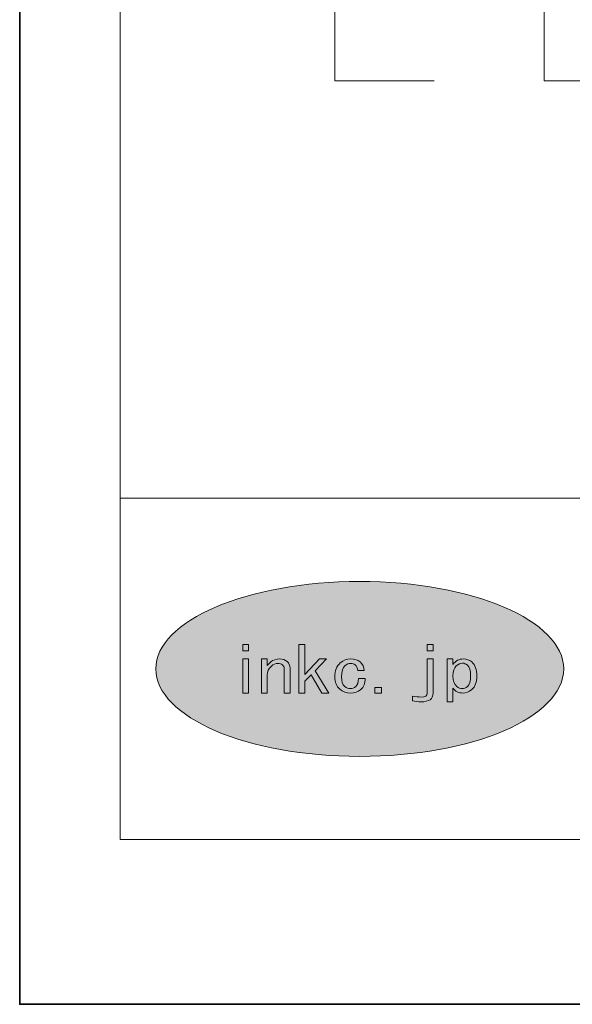
# Model space of a CAD drawing. Units: inches. Extents: x -43 to 253, y 44 to 253.
# Drawn here: x -43 to -17, y 44 to 90 of the extents above; entities that cross this region are included whole.
import ezdxf

# ---------------------------------------------------------------- set-up
doc = ezdxf.new("R2010")
doc.units = ezdxf.units.IN
doc.header["$MEASUREMENT"] = 0
doc.layers.add('儗僀儎乕 1', color=7, linetype='Continuous')

# ---------------------------------------------------------------- blocks, each defined once
blk = doc.blocks.new('block 86')
at = {"layer": '儗僀儎乕 1', "lineweight": 0}
for points in [[(-32.52, 60.699), (-32.52, 60.395), (-32.793, 60.395), (-32.793, 60.699), (-32.52, 60.699)], [(-29.581, 59.274), (-29.882, 58.981), (-29.882, 58.422), (-30.155, 58.422), (-30.155, 60.699), (-29.882, 60.699), (-29.882, 59.297), (-29.199, 60.021), (-28.858, 60.021), (-29.39, 59.461), (-28.762, 58.422), (-29.077, 58.422), (-29.581, 59.274)], [(-24.138, 60.395), (-24.138, 60.699), (-23.865, 60.699), (-23.865, 60.395), (-24.138, 60.395)], [(-32.52, 58.422), (-32.793, 58.422), (-32.793, 60.021), (-32.52, 60.021), (-32.52, 58.422)], [(-26.28, 58.679), (-26.28, 58.422), (-26.594, 58.422), (-26.594, 58.679), (-26.28, 58.679)]]:
    blk.add_lwpolyline(points, dxfattribs=at)
for points, knots in [([(-30.931, 59.741), (-30.986, 59.788), (-31.059, 59.811), (-31.15, 59.811), (-31.25, 59.811), (-31.35, 59.768), (-31.45, 59.682), (-31.578, 59.573), (-31.641, 59.433), (-31.641, 59.261), (-31.641, 59.261), (-31.641, 58.422), (-31.641, 58.422), (-31.641, 58.422), (-31.915, 58.422), (-31.915, 58.422), (-31.915, 58.422), (-31.915, 60.021), (-31.915, 60.021), (-31.915, 60.021), (-31.641, 60.021), (-31.641, 60.021), (-31.641, 60.021), (-31.641, 59.718), (-31.641, 59.718), (-31.595, 59.772), (-31.541, 59.826), (-31.477, 59.881), (-31.368, 59.974), (-31.232, 60.021), (-31.068, 60.021), (-30.922, 60.021), (-30.804, 59.982), (-30.713, 59.905), (-30.622, 59.826), (-30.576, 59.722), (-30.576, 59.589), (-30.576, 59.589), (-30.576, 58.422), (-30.576, 58.422), (-30.576, 58.422), (-30.849, 58.422), (-30.849, 58.422), (-30.849, 58.422), (-30.849, 59.566), (-30.849, 59.566), (-30.849, 59.635), (-30.876, 59.694), (-30.931, 59.741)], [0, 0, 0, 0, 1, 1, 1, 2, 2, 2, 3, 3, 3, 4, 4, 4, 5, 5, 5, 6, 6, 6, 7, 7, 7, 8, 8, 8, 9, 9, 9, 10, 10, 10, 11, 11, 11, 12, 12, 12, 13, 13, 13, 14, 14, 14, 15, 15, 15, 16, 16, 16, 16]), ([(-27.519, 59.741), (-27.573, 59.788), (-27.643, 59.811), (-27.724, 59.811), (-27.824, 59.811), (-27.915, 59.776), (-27.997, 59.706), (-28.107, 59.612), (-28.161, 59.437), (-28.161, 59.18), (-28.161, 58.97), (-28.111, 58.822), (-28.011, 58.736), (-27.929, 58.666), (-27.838, 58.632), (-27.738, 58.632), (-27.647, 58.632), (-27.564, 58.662), (-27.493, 58.724), (-27.401, 58.803), (-27.36, 58.927), (-27.369, 59.099), (-27.369, 59.099), (-27.055, 59.099), (-27.055, 59.099), (-27.046, 58.88), (-27.115, 58.709), (-27.259, 58.584), (-27.387, 58.475), (-27.547, 58.422), (-27.738, 58.422), (-27.929, 58.422), (-28.097, 58.484), (-28.243, 58.608), (-28.397, 58.74), (-28.475, 58.931), (-28.475, 59.18), (-28.475, 59.468), (-28.389, 59.687), (-28.216, 59.834), (-28.07, 59.959), (-27.906, 60.021), (-27.724, 60.021), (-27.542, 60.021), (-27.397, 59.974), (-27.287, 59.881), (-27.169, 59.78), (-27.106, 59.643), (-27.096, 59.472), (-27.096, 59.472), (-27.397, 59.472), (-27.397, 59.472), (-27.415, 59.597), (-27.456, 59.687), (-27.519, 59.741)], [0, 0, 0, 0, 1, 1, 1, 2, 2, 2, 3, 3, 3, 4, 4, 4, 5, 5, 5, 6, 6, 6, 7, 7, 7, 8, 8, 8, 9, 9, 9, 10, 10, 10, 11, 11, 11, 12, 12, 12, 13, 13, 13, 14, 14, 14, 15, 15, 15, 16, 16, 16, 17, 17, 17, 18, 18, 18, 18]), ([(-24.138, 60.021), (-24.138, 60.021), (-23.865, 60.021), (-23.865, 60.021), (-23.865, 60.021), (-23.865, 58.409), (-23.865, 58.409), (-23.865, 58.145), (-24.052, 58.012), (-24.425, 58.012), (-24.562, 58.012), (-24.699, 58.028), (-24.835, 58.059), (-24.835, 58.059), (-24.835, 58.281), (-24.835, 58.281), (-24.68, 58.249), (-24.539, 58.235), (-24.412, 58.235), (-24.23, 58.235), (-24.138, 58.292), (-24.138, 58.409), (-24.138, 58.409), (-24.138, 60.021), (-24.138, 60.021)], [0, 0, 0, 0, 1, 1, 1, 2, 2, 2, 3, 3, 3, 4, 4, 4, 5, 5, 5, 6, 6, 6, 7, 7, 7, 8, 8, 8, 8]), ([(-22.446, 60.021), (-22.29, 60.021), (-22.159, 59.974), (-22.049, 59.881), (-21.886, 59.741), (-21.803, 59.518), (-21.803, 59.215), (-21.803, 58.935), (-21.886, 58.724), (-22.049, 58.584), (-22.177, 58.475), (-22.313, 58.422), (-22.459, 58.422), (-22.668, 58.422), (-22.828, 58.499), (-22.937, 58.654), (-22.937, 58.654), (-22.937, 58.012), (-22.937, 58.012), (-22.937, 58.012), (-23.209, 58.012), (-23.209, 58.012), (-23.209, 58.012), (-23.209, 60.021), (-23.209, 60.021), (-23.209, 60.021), (-22.937, 60.021), (-22.937, 60.021), (-22.937, 60.021), (-22.937, 59.764), (-22.937, 59.764), (-22.809, 59.935), (-22.645, 60.021), (-22.446, 60.021)], [0, 0, 0, 0, 1, 1, 1, 2, 2, 2, 3, 3, 3, 4, 4, 4, 5, 5, 5, 6, 6, 6, 7, 7, 7, 8, 8, 8, 9, 9, 9, 10, 10, 10, 11, 11, 11, 11]), ([(-22.773, 59.694), (-22.882, 59.6), (-22.937, 59.441), (-22.937, 59.215), (-22.937, 58.997), (-22.873, 58.834), (-22.746, 58.724), (-22.673, 58.662), (-22.59, 58.632), (-22.499, 58.632), (-22.409, 58.632), (-22.327, 58.662), (-22.254, 58.724), (-22.154, 58.81), (-22.104, 58.978), (-22.104, 59.226), (-22.104, 59.476), (-22.154, 59.644), (-22.254, 59.73), (-22.327, 59.791), (-22.404, 59.822), (-22.486, 59.822), (-22.578, 59.822), (-22.673, 59.78), (-22.773, 59.694)], [0, 0, 0, 0, 1, 1, 1, 2, 2, 2, 3, 3, 3, 4, 4, 4, 5, 5, 5, 6, 6, 6, 7, 7, 7, 8, 8, 8, 8])]:
    blk.add_open_spline(points, degree=3, knots=knots, dxfattribs=at)
blk = doc.blocks.new('block 81')
at = {"layer": '儗僀儎乕 1'}
h = blk.add_hatch(color=7, dxfattribs=at)
h.dxf.hatch_style = 2
edge = h.paths.add_edge_path()
edge.add_spline(control_points=[(-17.735, 59.553), (-17.735, 57.288), (-22.019, 55.453), (-27.304, 55.453), (-32.587, 55.453), (-36.871, 57.288), (-36.871, 59.553), (-36.871, 61.818), (-32.587, 63.654), (-27.304, 63.654), (-22.019, 63.654), (-17.735, 61.818), (-17.735, 59.553)], knot_values=[0, 0, 0, 0, 1, 1, 1, 2, 2, 2, 3, 3, 3, 4, 4, 4, 4], degree=3, periodic=1)
at = {"layer": '儗僀儎乕 1', "color": 7, "lineweight": 18}
for points in [[(245.32, 247.45), (-38.547, 247.45), (-38.547, 67.554), (245.32, 67.554), (245.32, 247.45)], [(-38.547, 51.552), (45.993, 51.552), (45.993, 67.554), (-38.547, 67.554), (-38.547, 51.552)]]:
    blk.add_lwpolyline(points, dxfattribs=at)
at = {"layer": '儗僀儎乕 1', "lineweight": 0}
blk.add_open_spline([(-17.735, 59.553), (-17.735, 57.288), (-22.019, 55.453), (-27.304, 55.453), (-32.587, 55.453), (-36.871, 57.288), (-36.871, 59.553), (-36.871, 61.818), (-32.587, 63.654), (-27.304, 63.654), (-22.019, 63.654), (-17.735, 61.818), (-17.735, 59.553)], degree=3, knots=[0, 0, 0, 0, 1, 1, 1, 2, 2, 2, 3, 3, 3, 4, 4, 4, 4], dxfattribs=at)
at = {"layer": '儗僀儎乕 1'}
blk.add_blockref('block 86', (0, 0), dxfattribs=at)

msp = doc.modelspace()

# ---------------------------------------------------------------- linework, layer by layer
at = {"layer": '儗僀儎乕 1', "color": 7, "lineweight": 35}
msp.add_lwpolyline([(253.074, 43.829), (-43.26, 43.829), (-43.26, 253.379), (253.074, 253.379), (253.074, 43.829)], dxfattribs=at)
at = {"layer": '儗僀儎乕 1', "color": 7, "lineweight": 18}
for points in [[(-23.819, 87.122), (-28.471, 87.122), (-28.471, 180.514), (-23.819, 180.514)], [(-13.575, 167.895), (-18.648, 167.895), (-18.648, 87.122), (-13.575, 87.122)]]:
    msp.add_lwpolyline(points, dxfattribs=at)

# ---------------------------------------------------------------- block references
at = {"layer": '儗僀儎乕 1'}
msp.add_blockref('block 81', (0, 0), dxfattribs=at)

doc.saveas('drawing.dxf')
